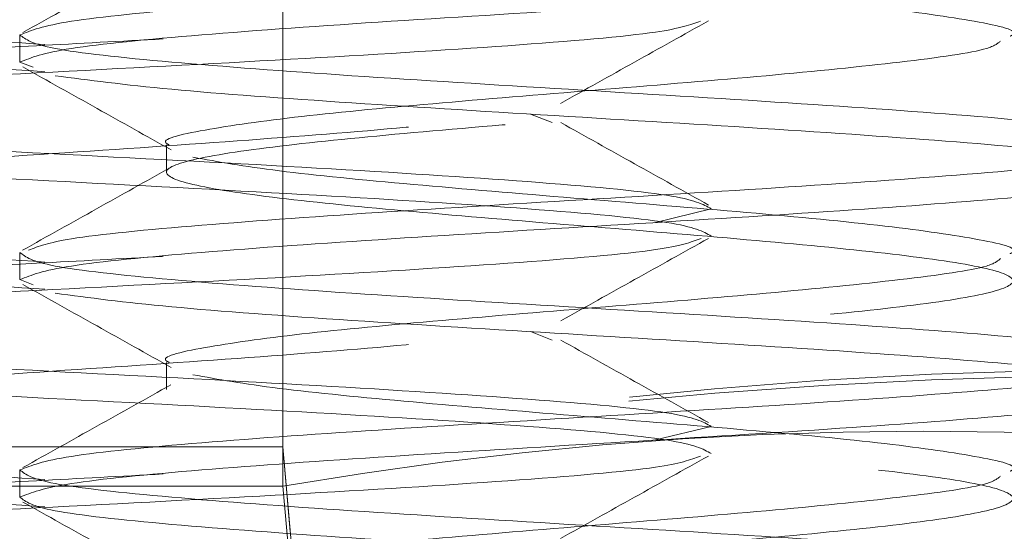
# Model space of a CAD drawing. Units: inches. Extents: x 0.4 to 21.9, y 0.1 to 16.8.
# Drawn here: x 12 to 12.1, y 9.9 to 9.9 of the extents above; entities that cross this region are included whole.
import ezdxf

# ---------------------------------------------------------------- set-up
doc = ezdxf.new("R2010")
doc.units = ezdxf.units.IN
doc.header["$MEASUREMENT"] = 0
doc.linetypes.add('HIDDEN', pattern=[0.07500000000000001, 0.05, -0.025])
doc.layers.add('Drawing', color=7, linetype='Continuous')

msp = doc.modelspace()

# ---------------------------------------------------------------- linework, layer by layer
at = {"layer": 'Drawing', "linetype": 'HIDDEN', "lineweight": 0}
for p, q in [((12.06173199489882, 9.995796463842964), (12.06173199489882, 9.892205967195892)), ((12.06173199489882, 9.995796463842964), (12.06173199489882, 9.892205967195892)), ((12.06173199489882, 9.959016408729298), (12.06173199489882, 9.889373426584307)), ((12.06173199489882, 9.959016408729298), (12.06173199489882, 9.889373426584307)), ((12.04281822672562, 9.91983911464208), (12.04281822672562, 9.921792252079271)), ((12.04377543566786, 9.91947010557157), (12.04281822672562, 9.91983911464208)), ((12.08108942461348, 9.91549563148503), (12.07952700266271, 9.916104437785386)), ((12.05336028494287, 9.9138878900578), (12.05336028494287, 9.91193475262061)), ((12.08852907866996, 9.908321807690996), (12.09252870579926, 9.909296836427373)), ((12.04281822672562, 9.904214161809534), (12.04281822672562, 9.906167152581752)), ((12.04377565566532, 9.90384500607405), (12.04281822672562, 9.904214161809534)), ((12.08109793118188, 9.899867305358121), (12.07952700266271, 9.900479338287866)), ((12.05336028494287, 9.898262790560281), (12.05336028494287, 9.896309799788064)), ((12.08852907866996, 9.892696854858443), (12.09252870579926, 9.89367173692986)), ((12.06173199489882, 9.892205967195892), (10.73834740275056, 9.892205967195892)), ((12.06226328876127, 9.886132864019558), (12.06173199489882, 9.892205967195892)), ((12.06173199489882, 9.892205967195892), (12.06460816833969, 9.85933145363174)), ((12.04281822672562, 9.888589062312022), (12.04281822672562, 9.890542199749206)), ((12.06173199489882, 9.889373426584307), (10.73834740275056, 9.889373426584307)), ((12.06460816833969, 9.856498913020161), (12.06173199489882, 9.889373426584307))]:
    msp.add_line(p, q, dxfattribs=at)
for centre, radius, start, end in [((12.06173198374621, 9.881311527932283), 0.1250000000000013, 5.000000000000221, 68.49131454275222), ((12.06173198374621, 9.881311527932283), 0.09250000000000042, 5.000000000000624, 60.29974598664533), ((12.1239941723075, 9.546409092599184), 0.3513574493539585, 79.79301868834189, 100.2069813116577), ((12.1239941723075, 9.517199826834542), 0.3801396901724153, 80.57318755525101, 99.42681244474896), ((12.10780598931478, 9.622708538063037), 0.2706159192130133, 80.19729398344163, 99.80270601655796)]:
    msp.add_arc(centre, radius, start, end, dxfattribs=at)
for points, knots in [([(12.11053351780613, 9.827237197720663), (12.10868212855602, 9.827505083180533), (12.10460088494653, 9.82809561584196), (12.09460789462037, 9.829019223615646), (12.08263803597014, 9.829995301852989), (12.07077126975546, 9.83097184501765), (12.06090582706526, 9.831948574175371), (12.05451909027202, 9.832924947972032), (12.05258991093729, 9.833901706571751), (12.05541013176455, 9.834878149086052), (12.06255118259693, 9.83585459042498), (12.07292538925134, 9.83683135953192), (12.08495372154457, 9.837807707415784), (12.09680482143884, 9.838784495842205), (12.10667441212499, 9.839760849887703), (12.11306010219124, 9.840737632074323), (12.11498957329668, 9.841713984994541), (12.11216925068281, 9.842690773980607), (12.10502828353184, 9.843667119635526), (12.09465396380589, 9.84464390820203), (12.08262567791206, 9.845620264644516), (12.07077459266078, 9.846597029545798), (12.06090493342359, 9.84757346664265), (12.05451932944743, 9.848549912213343), (12.05258984572825, 9.849526674462922), (12.05541015437402, 9.85050303060384), (12.06255116429209, 9.851479815099957), (12.07292540799789, 9.852456172684384), (12.08495370254471, 9.853432950410976), (12.09680483852609, 9.854409304410268), (12.1066743993105, 9.855386092902137), (12.11306010902019, 9.85636244514869), (12.1149895727816, 9.857339209962682), (12.11216924836135, 9.858315654404208), (12.10502828350172, 9.859292091609568), (12.09465396384554, 9.860268857205838), (12.08262567778354, 9.86124521365059), (12.07077459313523, 9.862222001513032), (12.06090492833412, 9.863198347091277), (12.05451933448788, 9.864175137088125), (12.0525898467902, 9.865151487885939), (12.05541014658414, 9.866128272317283), (12.06255117763445, 9.867104628523307), (12.07292539187942, 9.86808139755938), (12.08495371194835, 9.869057830860086), (12.09680483705305, 9.87003427637734), (12.10667439978577, 9.871011041908218), (12.11306010859215, 9.871987394152484), (12.11498957401846, 9.87296418193663), (12.11216924289317, 9.873940534828243), (12.10502829721359, 9.874917316577907), (12.0946539463296, 9.87589367028054), (12.08262569645378, 9.876870456664577), (12.07077457613581, 9.87784681008172), (12.06090494112678, 9.878823590082305), (12.05451932765827, 9.879799950255702), (12.05258984732983, 9.880776712505778), (12.05541014880809, 9.881753154041924), (12.06255117803014, 9.882729595643099), (12.07292539047499, 9.883706364679206), (12.08495372121682, 9.884682712584166), (12.0968048215262, 9.885659500997043), (12.10667441210333, 9.886635855075625), (12.11306010219051, 9.88761263714347), (12.11498957332124, 9.888588990505681), (12.11216925058527, 9.889565777842527), (12.10502828389741, 9.890542129652324), (12.09465396244111, 9.891518895248623), (12.08262568705196, 9.89249533708852), (12.07077457760837, 9.893471782055705), (12.06090494065165, 9.894448539086582), (12.05451932808627, 9.895424899259979), (12.05258984609297, 9.896401684479692), (12.0554101542763, 9.897378034465774), (12.06255116431828, 9.898354820611075), (12.07292540799087, 9.89933117775361), (12.08495370254659, 9.900307955598606), (12.09680483852559, 9.901284309566165), (12.10667439931063, 9.902261098066546), (12.11306010902015, 9.903237450310812), (12.11498957278161, 9.904214215125421), (12.11216924836135, 9.905190659566784), (12.10502828350172, 9.90616709677218), (12.09465396384554, 9.907143862368443), (12.08262567778354, 9.908120218813195), (12.07077459313523, 9.909097006675644), (12.06090492833412, 9.910073352253889), (12.05451933448788, 9.91105014225073), (12.0525898467902, 9.912026493048543), (12.05541014658414, 9.913003277479888), (12.06255117763445, 9.913979633685912), (12.07292539187942, 9.914956402721998), (12.08495371194835, 9.915932836022655), (12.09680483705305, 9.916909281540086), (12.10667439978577, 9.91788604707034), (12.11306010859215, 9.918862399316893), (12.11498957401848, 9.919839187092535), (12.1121692428931, 9.920815540015873), (12.10502829721386, 9.921792321647132), (12.09465394632861, 9.922768675791659), (12.08262569645748, 9.923745460526511), (12.07077457612201, 9.924721820098526), (12.06090494117832, 9.92569857712877), (12.05451932961409, 9.926675022699811), (12.05258984794719, 9.927651465015721), (12.0554101461809, 9.928628226485976), (12.0625511780904, 9.929604582689713), (12.07292539045883, 9.930581374696018), (12.08495372122115, 9.931557716446093), (12.09680482152504, 9.932534506508162), (12.10667441210364, 9.933510860144843), (12.11306010219042, 9.9344876423311), (12.11498957332126, 9.935463995661586), (12.11216925058527, 9.93644078300693), (12.10502828389742, 9.937417134814453), (12.09465396244111, 9.93839390041137), (12.08262568705196, 9.939370342251053), (12.07077457760837, 9.940346787218452), (12.06090494065165, 9.94132354424871), (12.05451932808628, 9.942299904424381), (12.05258984609295, 9.943276689635596), (12.05541015427637, 9.944253039653404), (12.06255116431801, 9.9452298256803), (12.07292540799187, 9.946206183264728), (12.08495370254289, 9.947182959460534), (12.09680483853939, 9.948159319582956), (12.1066743992591, 9.949136085113082), (12.11306010706431, 9.950112522755163), (12.11498957216425, 9.951088967635428), (12.11216925098852, 9.952065732011206), (12.10502828344146, 9.953042083818715), (12.09465396386169, 9.95401887238522), (12.08262567777921, 9.95499522267513), (12.07077459313638, 9.955972012186763), (12.06090492833382, 9.956948357323107), (12.05451933448796, 9.95792514743836), (12.05258984679018, 9.958901498204447), (12.05541014658414, 9.959878282644297), (12.06255117763445, 9.960854638848033), (12.07292539187942, 9.961831407884738), (12.08495371194835, 9.962807841185224), (12.09680483705305, 9.963784286702698), (12.10667439978577, 9.964761052232944), (12.11306010859215, 9.965737404479498), (12.11498957401848, 9.96671419225514), (12.1121692428931, 9.967690545178485), (12.10502829721386, 9.968667326809737), (12.09465394632861, 9.96964368095427), (12.08262569645748, 9.970620465689123), (12.07077457612201, 9.97159682526113), (12.06090494117832, 9.972573582291389), (12.05451932961408, 9.973550027862387), (12.0525898479472, 9.97452647017846), (12.05541014618087, 9.975503231648098), (12.06255117809054, 9.976479587854115), (12.07292539045832, 9.977456379851915), (12.08495372122309, 9.978432721633723), (12.0968048215178, 9.979409511577387), (12.10667441213066, 9.980385865655961), (12.11306010208961, 9.981362646193027), (12.11498957369754, 9.98233900567837), (12.11216924918101, 9.983315770053437), (12.10502829154046, 9.984292207258896), (12.09465394691613, 9.985268652921377), (12.08262569629083, 9.986245414695219), (12.07077457620106, 9.98722177426491), (12.06090494102873, 9.988198554265509), (12.05451932798523, 9.989174908286316), (12.05258984612003, 9.990151695146722), (12.05541015426912, 9.991128044722629), (12.06255116431996, 9.99210483086793), (12.07292540799135, 9.993081188420632), (12.08495370254303, 9.994057964624936), (12.09680483853936, 9.995034324745077), (12.10667439925911, 9.996011090275829), (12.11306010706431, 9.99698752791771), (12.11498957216424, 9.997963972798175), (12.11216925098855, 9.998940737173328), (12.10502828344132, 9.999917088983118), (12.09465396386221, 10.00089387754113), (12.08262567777727, 10.00187022786276), (12.07077459314362, 10.00284701725599), (12.0609049283068, 10.00382336283423), (12.05451933458878, 10.0048001513003), (12.05258984641391, 10.00577650822123), (12.0554101479884, 10.00675326969083), (12.06255116999144, 10.00772971129204), (12.07292540740433, 10.00870616039465), (12.08495370270954, 10.00968291362921), (12.09680483846033, 10.01065927374935), (12.10667439940869, 10.01163606224972), (12.11306010869319, 10.01261240834143), (12.11498957399141, 10.01358919776626), (12.11216924290036, 10.0145655502477), (12.10502829721192, 10.01554233199737), (12.09465394632912, 10.01651868611017), (12.08262569645734, 10.01749547085353), (12.07077457612204, 10.01847183042325), (12.06090494117831, 10.01944858745413), (12.05451932961409, 10.02042503302496), (12.0525898479472, 10.02140147534108), (12.05541014618087, 10.0223782368107), (12.06255117809054, 10.02335459301672), (12.07292539045832, 10.02433138501453), (12.08495372122309, 10.02530772679633), (12.0968048215178, 10.02628451673999), (12.10667441213066, 10.02726087081857), (12.11306010208961, 10.02823765135563), (12.11498957369754, 10.02921401084097), (12.11216924918101, 10.03019077521606), (12.10502829154046, 10.03116721242147), (12.09465394691612, 10.03214365808411), (12.08262569629086, 10.03312041985734), (12.07077457620096, 10.03409677942932), (12.06090494102911, 10.03507355942141), (12.05451932798382, 10.03604991347395), (12.0525898461253, 10.03702670021594), (12.05541015424943, 10.03800305023375), (12.06255116439342, 10.03897983472986), (12.07292540771717, 10.03995619843742), (12.08495370356627, 10.04093295167136), (12.09680483073384, 10.04190939718919), (12.10667441052399, 10.04288584278578), (12.11306010262039, 10.04386260036172), (12.11498957318107, 10.04483895984477), (12.11216925071609, 10.04581574719012), (12.10502828351432, 10.04679209284505), (12.09465396384265, 10.04776888305224), (12.08262567778251, 10.04874523293199), (12.07077459314222, 10.04972202244362), (12.06090492830718, 10.05069836799014), (12.05451933458868, 10.0516751564647), (12.05258984641394, 10.05265151338336), (12.05541014798839, 10.05362827485358), (12.06255116999144, 10.05460471645458), (12.07292540740433, 10.0555811655574), (12.08495370270951, 10.05655791879133), (12.09680483846044, 10.05753427891376), (12.10667439940831, 10.05851106740563), (12.1130601086946, 10.05948741352907), (12.11498957398614, 10.06046420283548), (12.11216924292004, 10.06144055575882), (12.10502829713845, 10.06241733585929), (12.0946539466033, 10.06339369612694), (12.08262569543412, 10.06437045790015), (12.07077458392752, 10.06534690286725), (12.06090492991347, 10.06632333996405), (12.054519334058, 10.06730010546898), (12.05258984693038, 10.06827646238764), (12.05541014645333, 10.06925324682748), (12.06255117801754, 10.07022959687866), (12.07292539047788, 10.07120639052565), (12.08495372121785, 10.07218273186555), (12.0968048215192, 10.07315952192762), (12.10667441213028, 10.07413587597448), (12.1130601020897, 10.07511265652003), (12.11498957369751, 10.07608901600311), (12.11216924918102, 10.07706578037879), (12.10502829154046, 10.07804221758404), (12.09465394691612, 10.07901866324673), (12.08262569629086, 10.07999542501994), (12.07077457620096, 10.08097178459192), (12.06090494102911, 10.08194856458401), (12.05451932798382, 10.08292491863655), (12.0525898461253, 10.08390170537855), (12.05541015424943, 10.08487805539636), (12.06255116439342, 10.08585483989247), (12.07292540771717, 10.08683120360002), (12.08495370356627, 10.08780795683398), (12.09680483073384, 10.08878440235177), (12.10667441052399, 10.08976084794851), (12.1130601026204, 10.09073760552384), (12.11498957318101, 10.09171396500918), (12.11216925071632, 10.09269075234602), (12.10502828351347, 10.09366709803268), (12.09465396384585, 10.09464388812147), (12.08262567777057, 10.0956202384431), (12.07077459318681, 10.09659702630555), (12.06090492814075, 10.09757337800694), (12.05451933520979, 10.09855014351126), (12.05258984474503, 10.09952658582749), (12.05541015489159, 10.10050302736353), (12.06255116415382, 10.10147978889856), (12.0729254080334, 10.10245615260383), (12.08495370254096, 10.10343292880813), (12.0968048385056, 10.10440928277569), (12.1066743993962, 10.10538607291674), (12.11306010869784, 10.10636241859829), (12.11498957398527, 10.10733920802311), (12.11216924292027, 10.10831556091473), (12.10502829713839, 10.1092923410237), (12.09465394660332, 10.11026870128906), (12.08262569543411, 10.11124546306289), (12.07077458392752, 10.1122219080298), (12.06090492991348, 10.11319834512679), (12.05451933405799, 10.11417511063111), (12.05258984693044, 10.11515146755204), (12.0554101464531, 10.11612825198338), (12.0625511780184, 10.11710460206629), (12.07292539047468, 10.11808139559487), (12.0849537212298, 10.11905773737668), (12.09680482147461, 10.12003452578956), (12.10667441229671, 10.12101088599125), (12.1130601014686, 10.12198764356656), (12.1149895753664, 10.1229640884471), (12.11216924227788, 10.1239405328887), (12.10502829737805, 10.12491729002798), (12.09465394628707, 10.12589365029336), (12.08262569645942, 10.12687043503671), (12.0707745761558, 10.12784678845386), (12.06090494104121, 10.12882357009514), (12.05451932798058, 10.12979992370578), (12.05258984612617, 10.13077671056617), (12.05541015424919, 10.13175306055226), (12.06255116439348, 10.13272984505687), (12.07292540771716, 10.13370620876215), (12.08495370356627, 10.13468296199672), (12.09680483073383, 10.13565940751434), (12.10667441052399, 10.13663585311113), (12.1130601026204, 10.13761261068645), (12.11498957318101, 10.13858897017178), (12.11216925071632, 10.13956575750863), (12.10502828351347, 10.14054210319529), (12.09465396384585, 10.14151889328407), (12.08262567777057, 10.14249524360571), (12.07077459318681, 10.14347203146816), (12.06090492814075, 10.14444838316955), (12.05451933520979, 10.14542514867387), (12.05258984474503, 10.14640159099007), (12.0554101548916, 10.14737803252626), (12.06255116415378, 10.14835479406068), (12.07292540803355, 10.14933115776823), (12.0849537025404, 10.15030793396403), (12.09680483850767, 10.15128428796332), (12.10667439938848, 10.15226107798597), (12.11306010872667, 10.15323742410941), (12.11498957387767, 10.15421421188505), (12.11216924332183, 10.15519057093152), (12.10502829563978, 10.15616732807017), (12.09465395568617, 10.15714377373315), (12.08262567888574, 10.15812021557288), (12.07077459283941, 10.15909698047422), (12.06090492841519, 10.16007333217333), (12.05451933445945, 10.16105012064789), (12.05258984682287, 10.16202647141397), (12.05541014648192, 10.16300325749451), (12.06255117801067, 10.16397960713552), (12.07292539047675, 10.1649564007825), (12.08495372122924, 10.16593274253258), (12.09680482147476, 10.16690953095396), (12.10667441229667, 10.16788589115338), (12.11306010146861, 10.1688626487293), (12.1149895753664, 10.16983909360964), (12.11216924227787, 10.17081553805144), (12.10502829737809, 10.1717922951901), (12.09465394628693, 10.17276865545776), (12.08262569645997, 10.17374544019262), (12.07077457615373, 10.17472179364148), (12.06090494104893, 10.17569857516436), (12.05451932795175, 10.17667492921689), (12.05258984623377, 10.17765171442812), (12.05541015384765, 10.17862807056902), (12.06255116589207, 10.17960483210357), (12.0729253986344, 10.18058128120585), (12.08495372011461, 10.18155771450658), (12.09680482182201, 10.18253447995823), (12.10667441202227, 10.18351084015767), (12.11306010221894, 10.18448762070323), (12.11498957328858, 10.18546397403372), (12.1121692506875, 10.18644076301975), (12.10502828352119, 10.18741710826451), (12.09465396384378, 10.1883938984717), (12.08262567777112, 10.18937024876161), (12.07077459318666, 10.19034703663256), (12.06090492814079, 10.19132338833167), (12.05451933520978, 10.19230015383661), (12.05258984474503, 10.19327659615264), (12.0554101548916, 10.19425303768888), (12.06255116415378, 10.19522979922328), (12.07292540803355, 10.19620616293084), (12.0849537025404, 10.19718293912664), (12.09680483850767, 10.19815929312593), (12.10667439938848, 10.19913608314858), (12.11306010872667, 10.20011242927202), (12.11498957387767, 10.20108921704765), (12.11216924332183, 10.20206557609413), (12.10502829563978, 10.20304233323279), (12.09465395568617, 10.20401877889573), (12.08262567888574, 10.20499522073562), (12.07077459283942, 10.20597198563634), (12.06090492841514, 10.20694833733772), (12.05451933445964, 10.2079251258038), (12.05258984682214, 10.2089014766016), (12.05541014648463, 10.20987826256373), (12.06255117800055, 10.21085461264664), (12.0729253905145, 10.21183140464444), (12.08495372108833, 10.21280775254938), (12.09680482200064, 10.21378451800057), (12.10667440701391, 10.21476096359731), (12.11306010723099, 10.21573740123923), (12.11498957438316, 10.21671416605372), (12.11216924279555, 10.21769052509792), (12.10502829723938, 10.21866730520689), (12.09465394632409, 10.2196436593197), (12.08262569645001, 10.22062044570374), (12.0707745761564, 10.22159679871071), (12.06090494104822, 10.22257358035199), (12.05451932795194, 10.2235499343728), (12.05258984623372, 10.22452671959252), (12.05541015384767, 10.22550307573114), (12.06255116589207, 10.22647983726632), (12.0729253986344, 10.22745628636839), (12.08495372011462, 10.22843271966933), (12.096804821822, 10.22940948512035), (12.10667441202233, 10.23038584532208), (12.11306010221875, 10.23136262585913), (12.1149895732893, 10.23233897922135), (12.11216925068479, 10.23331576808897), (12.1050282835313, 10.23429211377563), (12.09465396380602, 10.23526890233364), (12.08262567791202, 10.2362452587784), (12.07077459266079, 10.23722202367907), (12.06090493342358, 10.23819846077609), (12.05451932944743, 10.23917490634674), (12.05258984572825, 10.24015166859633), (12.05541015437402, 10.24112802473724), (12.06255116429209, 10.24210480923335), (12.07292540799789, 10.24308116681779), (12.08495370254471, 10.24405794454438), (12.09680483852609, 10.24503429854366), (12.1066743993105, 10.24601108703554), (12.1130601090202, 10.24698743928209), (12.11498957278157, 10.24796420409607), (12.11216924836145, 10.24894064853765), (12.10502828350135, 10.24991708574284), (12.09465396384694, 10.25089385133971), (12.08262567777831, 10.25187020778223), (12.07077459315471, 10.25284699565302), (12.0609049282614, 10.2538233412001), (12.05451933475931, 10.25480013131325), (12.05258984577719, 10.25577648167705), (12.05541015036475, 10.25675326772814), (12.06255116352508, 10.2577296178892), (12.07292544453645, 10.25870640948543), (12.08495351947484, 10.25968275891852), (12.09680557442767, 10.26065951865873), (12.10667159892041, 10.26163598557116), (12.11307058721617, 10.26261234366108), (12.11494224659436, 10.26358513508687), (12.1123585132039, 10.26455219399622), (12.10726184966685, 10.26519627775082), (12.10471223838739, 10.26551848132453)], [0, 0, 0, 0, 0.001849962217251666, 0.004078097826538747, 0.00630623576706539, 0.008534372789727957, 0.01076252005105147, 0.01299065566033855, 0.01521879360086519, 0.01744693062352776, 0.0196750645615091, 0.02190319794382354, 0.02413134713259743, 0.02635948640392711, 0.02858762034190845, 0.03081576536516866, 0.03304390105702685, 0.03527204032835653, 0.03750018534102099, 0.03972832319897662, 0.04195645889083481, 0.04418459816216448, 0.04641274317482895, 0.04864087878411603, 0.05086901672464268, 0.05309715374730525, 0.05532528993395681, 0.05755342106759819, 0.05978157250502692, 0.06200970952768949, 0.06423784571434105, 0.06646598848893995, 0.0686941264294666, 0.07092226345212915, 0.07315040846479363, 0.07537854632274925, 0.07760668201460744, 0.07983482128593712, 0.08206296629860159, 0.0842911041565572, 0.08651923984841539, 0.08874737911974508, 0.09097551305772641, 0.09320364644004084, 0.09543179562881474, 0.09765993265147731, 0.09988806883812887, 0.1021162116127278, 0.1043443495532544, 0.106572486575917, 0.1088006338372405, 0.1110287694465276, 0.1132569073870542, 0.1154850444097168, 0.1177131916710403, 0.1199413272803274, 0.122169465220854, 0.1243976022435166, 0.1266257361814979, 0.1288538695638124, 0.1310820187525863, 0.133310158023916, 0.1355382919618973, 0.1377664369851575, 0.1399945726770157, 0.1422227119483454, 0.1444508569610098, 0.1466789948189655, 0.1489071305108236, 0.1511352675334862, 0.1533634147948097, 0.1555915504040968, 0.1578196883446235, 0.160047825367286, 0.1622759615539376, 0.164504092687579, 0.1667322441250078, 0.1689603811476703, 0.1711885173343219, 0.1734166601089208, 0.1756447980494474, 0.17787293507211, 0.1801010800847745, 0.1823292179427301, 0.1845573536345883, 0.1867854929059179, 0.1890136379185824, 0.191241775776538, 0.1934699114683962, 0.1956980507397259, 0.1979261846777072, 0.2001543180600217, 0.2023824672487956, 0.2046106042714581, 0.2068387404581097, 0.2090668832327086, 0.2112950211732352, 0.2135231581958978, 0.2157513054572213, 0.2179794410665084, 0.2202075790070351, 0.2224357160296976, 0.2246638632910212, 0.2268919989003083, 0.2291201345921664, 0.2313482738634961, 0.2335764078014775, 0.2358045411837919, 0.2380326903725658, 0.2402608296438955, 0.2424889635818768, 0.244717108605137, 0.2469452442969952, 0.2491733835683249, 0.2514015285809894, 0.253629666438945, 0.2558578021308031, 0.2580859391534657, 0.2603140864147892, 0.2625422220240762, 0.2647703599646029, 0.2669984969872654, 0.269226633173917, 0.2714547643075584, 0.273682915744987, 0.2759110527676496, 0.2781391889543012, 0.2803673317289001, 0.2825954674207583, 0.2848236066920879, 0.2870517517047524, 0.289279889562708, 0.2915080252545662, 0.2937361645258958, 0.2959643095385603, 0.2981924473965159, 0.3004205830883741, 0.3026487223597037, 0.3048768562976851, 0.3071049896799996, 0.3093331388687734, 0.311561275891436, 0.3137894120780876, 0.3160175548526865, 0.3182456927932131, 0.3204738298158756, 0.3227019770771992, 0.3249301126864862, 0.3271582506270128, 0.3293863876496754, 0.3316145349109989, 0.3338426705202859, 0.3360708062121441, 0.3382989454834738, 0.3405270794214552, 0.3427552128037696, 0.3449833619925435, 0.3472115012638732, 0.3494396352018545, 0.3516677802251147, 0.3538959159169729, 0.3561240551883026, 0.358352200200967, 0.3605803358102541, 0.3628084737507807, 0.3650366107734433, 0.3672647580347668, 0.3694928936440539, 0.3717210315845805, 0.373949168607243, 0.3761773047938946, 0.3784054359275359, 0.3806335873649647, 0.3828617243876272, 0.3850898605742788, 0.3873180033488777, 0.3895461390407359, 0.3917742783120655, 0.39400242332473, 0.3962305611826856, 0.3984586968745438, 0.4006868361458734, 0.4029149811585379, 0.4051431190164935, 0.4073712547083517, 0.4095993939796813, 0.4118275279176627, 0.414055659051304, 0.4162838104887328, 0.4185119475113953, 0.4207400836980469, 0.4229682264726458, 0.4251963644131724, 0.4274245014358349, 0.4296526486971585, 0.4318807843064455, 0.4341089222469721, 0.4363370592696347, 0.4385652065309582, 0.4407933421402452, 0.4430214778321034, 0.4452496171034331, 0.4474777510414144, 0.4497058844237289, 0.4519340336125028, 0.4541621728838324, 0.4563903068218138, 0.458618451845074, 0.4608465875369322, 0.4630747268082619, 0.4653028718209263, 0.4675310074302134, 0.4697591453707401, 0.4719872823934027, 0.4742154296547262, 0.4764435652640133, 0.4786717032045399, 0.4808998402272026, 0.4831279764138541, 0.4853561075474955, 0.4875842589849243, 0.4898123960075869, 0.4920405299455682, 0.4942686749688284, 0.4964968106606866, 0.4987249499320163, 0.5009530949446808, 0.5031812328026364, 0.5054093684944946, 0.5076375077658243, 0.5098656527784887, 0.5120937906364443, 0.5143219263283025, 0.5165500655996322, 0.5187781995376135, 0.5210063306712549, 0.5232344821086837, 0.5254626191313463, 0.5276907553179979, 0.5299188980925968, 0.5321470360331235, 0.5343751730557861, 0.5366033203171097, 0.5388314559263967, 0.5410595938669234, 0.543287730889586, 0.5455158759022505, 0.5477440137602061, 0.5499721494520643, 0.552200288723394, 0.5544284226613753, 0.5566565560436897, 0.5588847052324636, 0.5611128445037932, 0.5633409784417746, 0.5655691234650347, 0.5677972591568929, 0.5700253984282226, 0.5722535434408871, 0.5744816790501741, 0.5767098169907008, 0.5789379540133633, 0.5811661012746869, 0.583394236883974, 0.5856223748245006, 0.5878505118471633, 0.5900786480338148, 0.5923067791674562, 0.594534930604885, 0.5967630676275476, 0.598991201565529, 0.6012193465887892, 0.6034474822806474, 0.605675621551977, 0.6079037665646415, 0.6101319044225971, 0.6123600401144553, 0.6145881793857849, 0.6168163243984495, 0.6190444622564051, 0.6212725979482633, 0.6235007349709258, 0.6257288711575775, 0.6279570022912189, 0.6301851537286476, 0.6324132907513103, 0.6346414269379618, 0.6368695697125607, 0.6390977076530874, 0.64132584467575, 0.6435539919370735, 0.6457821275463607, 0.6480102654868873, 0.6502384025095499, 0.6524665475222143, 0.65469468538017, 0.6569228210720282, 0.6591509603433579, 0.6613790942813392, 0.6636072276636535, 0.6658353768524274, 0.6680635161237571, 0.6702916500617385, 0.6725197950849986, 0.6747479307768568, 0.6769760677995195, 0.6792042150608429, 0.6814323506701301, 0.6836604886106568, 0.6858886256333193, 0.6881167728946429, 0.6903449085039299, 0.6925730464444566, 0.6948011834671192, 0.6970293196537708, 0.6992574507874122, 0.7014856022248409, 0.7037137392475036, 0.7059418731854848, 0.708170018208745, 0.7103981539006032, 0.7126262931719329, 0.7148544381845974, 0.717082576042553, 0.7193107117344112, 0.7215388510057409, 0.7237669960184053, 0.7259951338763609, 0.7282232695682191, 0.7304514065908818, 0.7326795427775333, 0.7349076739111747, 0.7371358253486036, 0.7393639623712661, 0.7415920985579177, 0.7438202413325167, 0.7460483792730433, 0.7482765162957059, 0.7505046635570295, 0.7527327991663165, 0.7549609348581747, 0.7571890741295044, 0.7594172191421689, 0.7616453570001245, 0.7638734926919827, 0.7661016319633124, 0.7683297659012936, 0.7705578992836081, 0.772786048472382, 0.7750141877437116, 0.7772423216816929, 0.7794704667049531, 0.7816986023968113, 0.7839267394194739, 0.7861548866807975, 0.7883830222900845, 0.7906111602306112, 0.7928392972532738, 0.7950674445145973, 0.7972955801238845, 0.7995237180644111, 0.8017518550870737, 0.8039799912737252, 0.8062081224073667, 0.8084362715961405, 0.8106644108674702, 0.8128925448054516, 0.8151206898287118, 0.8173488255205699, 0.8195769647918996, 0.821805109804564, 0.8240332476625197, 0.8262613833543778, 0.8284895226257075, 0.830717667638372, 0.8329458054963277, 0.8351739411881858, 0.8374020782108484, 0.8396302143975, 0.8418583455311414, 0.8440864969685702, 0.8463146339912327, 0.8485427701778844, 0.8507709129524833, 0.85299905089301, 0.8552271879156725, 0.8574553351769961, 0.8596834707862832, 0.8619116064781414, 0.864139745749471, 0.8663678907621355, 0.8685960286200911, 0.8708241643119493, 0.873052303583279, 0.8752804375212603, 0.8775085709035747, 0.8797367200923486, 0.8819648593636783, 0.8841929933016596, 0.8864211360762585, 0.8886492740167852, 0.8908774110394478, 0.8931055583007714, 0.8953336939100585, 0.8975618318505851, 0.8997899688732477, 0.9020181161345713, 0.9042462517438583, 0.906474389684385, 0.9087025267070475, 0.9109306628936992, 0.9131587940273406, 0.9153869432161145, 0.9176150824874441, 0.9198432164254254, 0.9220713614486856, 0.9242994971405439, 0.9265276364118735, 0.928755781424538, 0.9309839192824935, 0.9332120549743518, 0.9354401942456815, 0.9376683392583458, 0.9398964748676328, 0.9421246128081594, 0.9443527498308221, 0.9465808860174735, 0.9488090171511149, 0.9510371685885436, 0.9532653056112061, 0.9554934417978577, 0.9577215845724565, 0.959949722512983, 0.9621778595356456, 0.96440600454831, 0.9666341424062656, 0.9688622780981239, 0.9710904173694536, 0.9733185623821179, 0.9755467002400734, 0.9777748359319317, 0.9800029752032614, 0.9822311091412427, 0.9844592425235571, 0.986687391712331, 0.9889155309836606, 0.991143664921642, 0.9933718076962408, 0.9955999456367675, 0.9977988681902997, 1, 1, 1, 1]), ([(12.04461575262712, 9.921099406749747), (12.04019202390132, 9.92139700042037), (12.03092885620067, 9.922020153477106), (12.01883272805328, 9.922968657445438), (12.0103526027569, 9.923945091006303), (12.00715779240755, 9.924921857882744), (12.00972923649401, 9.925898213775454), (12.01767576965828, 9.926874998341432), (12.02979149148082, 9.92785134849715), (12.0442160105815, 9.928828139256055), (12.05881311699597, 9.929804483960858), (12.07113721079771, 9.930781271312625), (12.07944751117625, 9.93168200522554), (12.08069491467346, 9.932257424362334), (12.08123660291326, 9.932507301631432)], [0, 0, 0, 0, 0.07825069809844752, 0.163854834712659, 0.2494591382277254, 0.3350632668897628, 0.4206674271690263, 0.5062717391262253, 0.5918758649830409, 0.677479946774303, 0.7630842828702027, 0.8486881125791789, 0.9342924160942452, 0.9999999999999999, 0.9999999999999999, 0.9999999999999999, 0.9999999999999999]), ([(12.04281822672562, 9.921792252079271), (12.04363415355429, 9.922117732497377), (12.04526600473217, 9.922768692344519), (12.05524945845333, 9.923745456854519), (12.069132305163, 9.924721821014458), (12.08535806795017, 9.925698578843495), (12.10134504731451, 9.926675018626355), (12.11454796762638, 9.927651473555208), (12.12351381448882, 9.928628205312066), (12.1243454011158, 9.929279172392114), (12.12476119344681, 9.929604655163054)], [0, 0, 0, 0, 0.1250000683781642, 0.2499997569039259, 0.3749996160039788, 0.5000000736045045, 0.6250001419826686, 0.749999760809512, 0.8750001757676722, 1, 1, 1, 1]), ([(12.11402106418437, 9.921700293141583), (12.11408570148381, 9.921730947946187), (12.11483750958486, 9.922087499513758), (12.1118657549868, 9.922768531361243), (12.10510866385872, 9.923745497109117), (12.09463596646721, 9.924721807220891), (12.08261724931993, 9.92569858397075), (12.07082634856215, 9.926675019187087), (12.06070631695328, 9.927651480310345), (12.05707678124681, 9.928302600303212), (12.05526201630724, 9.928628159776949)], [0, 0, 0, 0, 0.01325937210466525, 0.154222151128276, 0.2951855778993484, 0.4361482675059556, 0.5771111045981094, 0.7180738836217202, 0.8590371681316906, 1, 1, 1, 1]), ([(12.05367429464873, 9.927907741432612), (12.05190424527499, 9.926917193048745), (12.04836171128571, 9.924934733480129), (12.04481416832795, 9.922956651131571), (12.04303917750651, 9.921966930061373)], [0, 0, 0, 0, 0.4996562853290496, 1, 1, 1, 1]), ([(12.04281822672562, 9.91983911464208), (12.04363419093279, 9.92016459494939), (12.04526611686757, 9.920815554574943), (12.05524900991304, 9.921792320746889), (12.06913398719522, 9.92276867859141), (12.08535178833827, 9.923745460020271), (12.10136848657947, 9.92472181190098), (12.11446050432203, 9.925698595564029), (12.12265950147769, 9.926552071635207), (12.12348693551222, 9.927080203116027), (12.123804351167, 9.9272828019853)], [0, 0, 0, 0, 0.1311929610493147, 0.262385523427156, 0.3935782648300701, 0.5247716343850343, 0.655964595434349, 0.7871571578121903, 0.9183504094605587, 1, 1, 1, 1]), ([(11.99755070632655, 9.915156102073972), (11.99813072751465, 9.915481667197781), (11.99929076939208, 9.916132797165432), (12.00993196172014, 9.917109172377494), (12.02540287797605, 9.91808595130373), (12.0439874226617, 9.919062305157865), (12.06275075338918, 9.92003909209145), (12.07861922692566, 9.921015441120339), (12.0894227522155, 9.92193053772182), (12.09104385177166, 9.922519776604858), (12.09176956790222, 9.922783560627586)], [0, 0, 0, 0, 0.1280327304852502, 0.256065350875006, 0.3840980980208038, 0.5121304267890316, 0.6401629524647292, 0.7681954370740343, 0.8962282669098771, 1, 1, 1, 1]), ([(12.08170167754068, 9.91687178892088), (12.08347157812324, 9.917859301730559), (12.08701317325452, 9.919835328290063), (12.09055686480831, 9.92180820775495), (12.09232960809925, 9.922795147160407)], [0, 0, 0, 0, 0.4997467290749978, 1, 1, 1, 1]), ([(11.99755070632655, 9.917109239511163), (11.99812974042084, 9.917434804709401), (11.99928780811151, 9.918085934825918), (12.00994380683543, 9.91906230892149), (12.02535845880461, 9.920039092090384), (12.04101173893388, 9.92085223702081), (12.05009459559012, 9.921340125832188), (12.05311638109379, 9.921502442093846)], [0, 0, 0, 0, 0.2222938049204816, 0.444587418690261, 0.6668812525372251, 0.889174359986013, 1, 1, 1, 1]), ([(12.04461575262712, 9.919146269312556), (12.04020916595141, 9.919443866904963), (12.03098189323767, 9.920067028173811), (12.01859711610208, 9.921015466328726), (12.01368803081011, 9.921666592781222), (12.01123348492859, 9.921992156436623)], [0, 0, 0, 0, 0.313681351643493, 0.6568402234740924, 1, 1, 1, 1]), ([(12.12476119344681, 9.913979702330508), (12.12394526157438, 9.914305261455368), (12.12231339819986, 9.914956379557303), (12.1123299986729, 9.915932844603546), (12.09844704948399, 9.916909279447118), (12.08222133153317, 9.91788604612075), (12.06623436145904, 9.918862402298302), (12.05303138153314, 9.919839181919457), (12.04406561837001, 9.92081555578116), (12.04323402377179, 9.9214666867786), (12.04281822672562, 9.921792252079271)], [0, 0, 0, 0, 0.1250000982363653, 0.2500001397343098, 0.3750001459092607, 0.5000000000000037, 0.6250000285377236, 0.7500001397343062, 0.875000145909257, 1, 1, 1, 1]), ([(12.05355835598807, 9.9138878900578), (12.05349371814718, 9.913918493238143), (12.05274189567988, 9.914274448174694), (12.05571412958009, 9.914956461438777), (12.06246904667811, 9.915932821086784), (12.07294992010826, 9.916909292139813), (12.08493777595334, 9.91788603952584), (12.09684403254067, 9.91886240108952), (12.10653354960191, 9.919839189664302), (12.1125042944974, 9.920665979760543), (12.11311835260796, 9.92116750085276), (12.11333379212379, 9.921343457263788)], [0, 0, 0, 0, 0.01232058404895131, 0.1433044756898174, 0.27428805380328, 0.405271467060189, 0.5362560739000648, 0.6672398333502854, 0.7982235436545766, 0.929207641239408, 1, 1, 1, 1]), ([(12.04303030427568, 9.91948653204848), (12.04480890054642, 9.918494519739333), (12.04836282404458, 9.9165123184304), (12.05191393760686, 9.914524492765793), (12.05368786115868, 9.913531494174919)], [0, 0, 0, 0, 0.5004599203280852, 1, 1, 1, 1]), ([(12.12476119344681, 9.912026564893324), (12.12394540919933, 9.912352129646294), (12.12231384107464, 9.91300325900447), (12.11232822531895, 9.913979639810435), (12.09845368965587, 9.914956395456556), (12.08219657781905, 9.915932840064478), (12.06632672146567, 9.916909286798031), (12.05268669220115, 9.917886025535267), (12.04779690390798, 9.918536990330239), (12.04535201078846, 9.918862472591002)], [0, 0, 0, 0, 0.1428572313053606, 0.2857143977668224, 0.4285716035147511, 0.5714284761408528, 0.714285627790632, 0.857142873907667, 0.9999999999999999, 0.9999999999999999, 0.9999999999999999, 0.9999999999999999]), ([(12.09252870579926, 9.909296836427373), (12.09194868483053, 9.909622318526075), (12.09078864372363, 9.9102732822574), (12.08014723963347, 9.91125002203156), (12.06467739020139, 9.912226472283493), (12.04608879323336, 9.913202909418295), (12.02734049898367, 9.914179673337138), (12.01141583049811, 9.915156036385298), (12.00009365957474, 9.916132796610157), (11.99839835704686, 9.916783758683323), (11.99755070632655, 9.917109239511163)], [0, 0, 0, 0, 0.1250001202532853, 0.2500000615158807, 0.3749999530880272, 0.5000001717852655, 0.6250001011638792, 0.7499999904488047, 0.8750000753907381, 1, 1, 1, 1]), ([(12.04461575262712, 9.9054744539172), (12.04019202240456, 9.905771971730232), (12.03092884461104, 9.906394966411234), (12.0188327340872, 9.907343769360665), (12.0103526017998, 9.908320121112197), (12.00715779214314, 9.90929690832526), (12.00972923850876, 9.910273264904234), (12.01767576186371, 9.911250026388501), (12.02979151787102, 9.912226467961098), (12.04421589815614, 9.913202915240134), (12.05881357682474, 9.914179666033895), (12.07113545310661, 9.915156047805453), (12.07942858517553, 9.916054401532087), (12.08067354846295, 9.916627107553907), (12.08121086321061, 9.916874282225407)], [0, 0, 0, 0, 0.07830612146866164, 0.1639710129220224, 0.2496360125690716, 0.3353008372391156, 0.4209656935488032, 0.5066307016439707, 0.592295523506804, 0.6779602424472574, 0.7636253335236081, 0.8492898002028682, 0.934954858675307, 1, 1, 1, 1]), ([(12.09252870579926, 9.90734369899019), (12.09194868475051, 9.907669179581063), (12.09078864348356, 9.908320140296738), (12.08014724059375, 9.909296902688205), (12.06467738445613, 9.91027326712971), (12.0460888038846, 9.91125002543086), (12.02734049317491, 9.912226468183306), (12.01141583145851, 9.913202917042), (12.00009365933465, 9.914179654649502), (11.99839835696683, 9.91483061973831), (11.99755070632655, 9.915156102073972)], [0, 0, 0, 0, 0.125000120253303, 0.2500000615159162, 0.3749999530880804, 0.5000002237628692, 0.625000101163826, 0.7499999904487693, 0.8750000753907203, 1, 1, 1, 1]), ([(12.09234566791373, 9.909566259981638), (12.09057191262709, 9.91055394069734), (12.0870264018296, 9.912528188592972), (12.08348193250473, 9.914506073503553), (12.08171069743648, 9.915494458165256)], [0, 0, 0, 0, 0.500282015187343, 1, 1, 1, 1]), ([(12.04344433949272, 9.906332297340654), (12.04415235334316, 9.906602806850323), (12.04571242579777, 9.907198860775651), (12.0552829918803, 9.908120225431155), (12.06912330977925, 9.909097005362717), (12.08536048790179, 9.910073354064139), (12.10134439579772, 9.911050138406196), (12.11454814071076, 9.912026501310862), (12.12351377121785, 9.913003257332463), (12.12434538669216, 9.913654221177211), (12.12476119344681, 9.913979702330508)], [0, 0, 0, 0, 0.1061101574990534, 0.2338083270048433, 0.3615068131744485, 0.4892057683585889, 0.6169044683241806, 0.7446026378299705, 0.8723016206543351, 0.9999999999999999, 0.9999999999999999, 0.9999999999999999, 0.9999999999999999]), ([(12.11402106418437, 9.906075340309044), (12.11408570138182, 9.906105943459544), (12.11483751636506, 9.90646189804903), (12.11186576092964, 9.907143935446996), (12.10510865085119, 9.908120197119487), (12.09463598357362, 9.909097009393996), (12.08261723173287, 9.910073354986714), (12.07082635778915, 9.911050139579132), (12.06070631549764, 9.912026509089586), (12.05707678076159, 9.912677641341268), (12.05526201630724, 9.913003206944403)], [0, 0, 0, 0, 0.01325922980143601, 0.1542221510925305, 0.2951854356083726, 0.4361482674825538, 0.5771109623188823, 0.7180738836099767, 0.8590371681258189, 1, 1, 1, 1]), ([(12.05366087480376, 9.912275162021501), (12.05188628962699, 9.911282235915337), (12.04833384469025, 9.909294551489367), (12.04478007879109, 9.907312795504602), (12.0430015579411, 9.90632100413778)], [0, 0, 0, 0, 0.4995391085221875, 1, 1, 1, 1]), ([(12.04281822672562, 9.904214161809534), (12.04363418985794, 9.904539664713056), (12.04526611318803, 9.905190669349466), (12.05524902025557, 9.906167096579424), (12.06913397354088, 9.907143865499386), (12.08535180463813, 9.908120217746017), (12.10136846499042, 9.909096998918884), (12.11446054732718, 9.910073370955061), (12.12265977252562, 9.910927184429724), (12.12348719532302, 9.911455357027343), (12.12380464449694, 9.911657995817727)], [0, 0, 0, 0, 0.1311908837426385, 0.2623812956692546, 0.3935720329196912, 0.5247632520110995, 0.6559542089043363, 0.7871446208309524, 0.9183358683184796, 1, 1, 1, 1]), ([(11.99755070632655, 9.899531149241426), (11.99813072791594, 9.899856629791998), (11.99929077107835, 9.900507590883926), (12.00993196403809, 9.901484354975253), (12.02540284892142, 9.902460708845638), (12.04398756016357, 9.903437496761015), (12.06275020655218, 9.904413849787659), (12.0786213007755, 9.905390623100985), (12.08944644044107, 9.906307971093135), (12.09107067875681, 9.906899934000023), (12.09180176086365, 9.907166381038579)], [0, 0, 0, 0, 0.1279012102380271, 0.2558024168615162, 0.3837036437429905, 0.5116045590445168, 0.6395055646832095, 0.767406635665727, 0.8953079451523723, 1, 1, 1, 1]), ([(12.08171062410399, 9.901251676032423), (12.08348147077279, 9.902239706339103), (12.08702507621597, 9.904216833797115), (12.09056998420694, 9.906190470216352), (12.09234339460666, 9.907177820906426)], [0, 0, 0, 0, 0.4997302033722049, 1, 1, 1, 1]), ([(11.99755070632655, 9.901484286678617), (11.99812974173058, 9.901809766978317), (11.99928781252228, 9.902460727568517), (12.00994379826275, 9.90343749542285), (12.02535847061672, 9.904413834993832), (12.04101172800733, 9.905227399117464), (12.05009459475355, 9.905715091740205), (12.05311638109379, 9.905877342596327)], [0, 0, 0, 0, 0.2222937330329152, 0.444587459783723, 0.6668812217431356, 0.8891744421731157, 1, 1, 1, 1]), ([(12.04461575262712, 9.90352131648001), (12.04020916436824, 9.903818835705813), (12.03098188140766, 9.904441833345125), (12.01859712579435, 9.905390612505585), (12.01368803291719, 9.906041575324238), (12.01123348492859, 9.906367056939104)], [0, 0, 0, 0, 0.3136811899164396, 0.6568403782553344, 1, 1, 1, 1]), ([(12.12476119344681, 9.898354749497969), (12.12394526033265, 9.898680230140087), (12.12231339356478, 9.899331191639561), (12.11233000289529, 9.900307954481534), (12.09844704904398, 9.9012843099501), (12.08222133165118, 9.902261097054193), (12.06623436142704, 9.903237451066317), (12.05303138154312, 9.90421421891871), (12.04406562002849, 9.905190641839354), (12.04323402424733, 9.905841649193462), (12.04281822672562, 9.906167152581752)], [0, 0, 0, 0, 0.1250000372500712, 0.2500001571590107, 0.3750001720463113, 0.5000000348493933, 0.6250000720994644, 0.750000192008404, 0.8750002068957045, 1, 1, 1, 1]), ([(12.05355835598807, 9.898262790560281), (12.05349371804735, 9.898293445367443), (12.05274190248755, 9.898649996964735), (12.055714133904, 9.899331025267323), (12.06246904167653, 9.900307997353373), (12.07294992004177, 9.901284304605475), (12.08493777769511, 9.90226109607159), (12.09684402564013, 9.903237445445484), (12.10653357546234, 9.90421423869946), (12.1125045533649, 9.90504106988741), (12.113118555266, 9.905542645339068), (12.11333401212125, 9.905718651096208)], [0, 0, 0, 0, 0.01232048348085591, 0.1433017680142976, 0.2742830034027386, 0.4052639417494101, 0.5362460736564958, 0.6672273581899375, 0.7982085935783785, 0.9291902162400422, 1, 1, 1, 1]), ([(12.04303045094066, 9.903861432550961), (12.04480904801365, 9.902869419792466), (12.04836297631799, 9.900887215799088), (12.05191408507199, 9.898899392822258), (12.05368800782365, 9.897906394677399)], [0, 0, 0, 0, 0.500459469265001, 1, 1, 1, 1]), ([(12.12476119344681, 9.896401612060778), (12.12394540763558, 9.896727092704587), (12.12231383547366, 9.89737805420745), (12.11232823525901, 9.898354817024043), (12.09845367767022, 9.899331172589072), (12.08219658479811, 9.900307959332693), (12.06632672039115, 9.901284314690194), (12.05268669246978, 9.902261077521544), (12.04779690399753, 9.902912039103967), (12.04535201078846, 9.903237519758449)], [0, 0, 0, 0, 0.1428571516497602, 0.2857143977667762, 0.4285715238590902, 0.5714284761409099, 0.7142856277906701, 0.8571428739076861, 1, 1, 1, 1]), ([(12.09252870579926, 9.89367173692986), (12.09194868603707, 9.893997301955167), (12.0907886478256, 9.894648431268848), (12.08014723228875, 9.895624806863964), (12.06467739523807, 9.8966015884468), (12.04608879266553, 9.897577942261414), (12.02734049879484, 9.898554708670893), (12.01141583402853, 9.899531145076551), (12.00009365572132, 9.900507608839114), (11.99839835599737, 9.90115872744773), (11.99755070632655, 9.901484286678617)], [0, 0, 0, 0, 0.1250001657336482, 0.2500000485213777, 0.3749999855739941, 0.5000001977740192, 0.6250001206554345, 0.7500000034431641, 0.8750000299102838, 1, 1, 1, 1]), ([(12.04461575262712, 9.889849354419681), (12.04019202402809, 9.890146953390861), (12.03092885659289, 9.890770117546815), (12.01883272346048, 9.891718532485342), (12.01035260778499, 9.892695311283553), (12.00715779219087, 9.8936716652847), (12.00972923161919, 9.894648452145901), (12.01767577733655, 9.895624801232188), (12.02979148860356, 9.896601586818313), (12.04421598403723, 9.897577946854014), (12.05881325926556, 9.898554703502029), (12.07113663463499, 9.899531149099815), (12.07944126069354, 9.90043106577727), (12.08068785285628, 9.901005613828218), (12.08122809634486, 9.901254609331872)], [0, 0, 0, 0, 0.07826901433491819, 0.1638931884139344, 0.249517588230342, 0.3351416955576926, 0.4207659521048683, 0.5063902427704103, 0.5920144648871046, 0.6776385253326765, 0.7632629577375213, 0.848886766041629, 0.934511107060567, 1, 1, 1, 1]), ([(12.09252870579926, 9.89171859949267), (12.09194868603765, 9.892044164544899), (12.09078864782736, 9.892695293912432), (12.08014723228172, 9.893671669103668), (12.06467739526443, 9.894648452221261), (12.04608879256712, 9.895624800300752), (12.02734049916213, 9.896601588115914), (12.01141583045052, 9.897577944769296), (12.00009365958664, 9.89855470667699), (11.99839835705083, 9.89920566852578), (11.99755070632655, 9.899531149241426)], [0, 0, 0, 0, 0.1250001657336538, 0.250000048521389, 0.374999985574011, 0.5000001977740416, 0.6250001206554627, 0.7500000034431978, 0.8750000818879304, 1, 1, 1, 1]), ([(12.0923410479671, 9.8939439471186), (12.09056901497888, 9.894930654915576), (12.0870266518692, 9.896903122315038), (12.08348636824254, 9.898878583121771), (12.08171707736278, 9.8998658387084)], [0, 0, 0, 0, 0.5002403574573073, 1, 1, 1, 1]), ([(12.04281822672562, 9.890542199749206), (12.04363415231706, 9.890867758542555), (12.04526600011059, 9.891518874776878), (12.0552494626216, 9.892495343105068), (12.06913230492596, 9.893471780507014), (12.08535806731037, 9.894448540824285), (12.10134505308215, 9.895424897412113), (12.11454795927648, 9.896401683358235), (12.12351381906504, 9.897378051326982), (12.12434540248664, 9.898029183832804), (12.12476119344681, 9.898354749497969)], [0, 0, 0, 0, 0.125000129364453, 0.2499997394789538, 0.3749995898666474, 0.5000000387547721, 0.6250000984205623, 0.7499997782339765, 0.8750001147812302, 1, 1, 1, 1]), ([(12.11402106418437, 9.890450387476498), (12.11408570138397, 9.890480990654751), (12.11483751639231, 9.890836945566981), (12.11186575932933, 9.891518962027348), (12.10510865879422, 9.892495316898462), (12.0946359666424, 9.893471785061308), (12.08261725016062, 9.894448539167755), (12.0708263410577, 9.895424906906698), (12.06070632714111, 9.896401661897642), (12.05707678342175, 9.897052626164509), (12.05526201630724, 9.897378107446883)], [0, 0, 0, 0, 0.01325923168772372, 0.1542221730325188, 0.2951854776021133, 0.4361481872682598, 0.5771110444199741, 0.718073843503137, 0.8590372903338536, 1, 1, 1, 1]), ([(12.04281822672562, 9.888589062312022), (12.04363415199515, 9.888914626727455), (12.04526599914485, 9.88956575420594), (12.05524946834009, 9.890542138384617), (12.06913229338264, 9.891518896245266), (12.08535807418869, 9.892495335780822), (12.10134505203565, 9.893471778132266), (12.11454795955554, 9.894448541079058), (12.12351381899527, 9.895424915100278), (12.12434540246339, 9.89607604679911), (12.12476119344681, 9.896401612060778)], [0, 0, 0, 0, 0.1250001293644161, 0.2499997394788801, 0.3749996595653162, 0.5000000387549194, 0.6250000984206728, 0.7499997782340502, 0.875000114781267, 1, 1, 1, 1]), ([(12.05367583463094, 9.896658569092388), (12.05190269053502, 9.895666312051858), (12.04835336934248, 9.893680100694041), (12.0448009778936, 9.891699414081877), (12.04302326435701, 9.890708224497942)], [0, 0, 0, 0, 0.4995727351061346, 1, 1, 1, 1]), ([(12.04461575262712, 9.88789621698249), (12.04019974250751, 9.888193818746359), (12.03095273735841, 9.88881698875013), (12.01872663673304, 9.889765356664), (12.01074924337215, 9.890742317356512), (12.00728021313021, 9.891409649953033), (12.00820336906235, 9.891752429666951), (12.00824892607313, 9.89176934557311)], [0, 0, 0, 0, 0.230483274063853, 0.4826257106134928, 0.7347688119050293, 0.9869110518871951, 1, 1, 1, 1]), ([(11.99755070632655, 9.883906196408887), (11.99813072917495, 9.884231677069309), (11.99929077485537, 9.884882638380972), (12.00993194893002, 9.88585940082433), (12.02540290557665, 9.886835760956998), (12.04398734865122, 9.887812525471261), (12.06275099334657, 9.88878896570479), (12.07861835270488, 9.889765413049936), (12.08941285615411, 9.890679373787478), (12.09103266831336, 9.891267568083563), (12.09175614805724, 9.891530281668132)], [0, 0, 0, 0, 0.1280876740652896, 0.2561753445107718, 0.3842630352437727, 0.5123504139425814, 0.6404378831102566, 0.768525364455462, 0.8966131911754982, 0.9999999999999999, 0.9999999999999999, 0.9999999999999999, 0.9999999999999999]), ([(12.08170145754322, 9.885621589925847), (12.08347032750289, 9.886608596654298), (12.08700964977717, 9.888583493044955), (12.09055170306901, 9.890555449275865), (12.0923235215029, 9.891541868200953)], [0, 0, 0, 0, 0.4997764607432055, 1, 1, 1, 1]), ([(12.12105746289929, 9.883706292051528), (12.11826048201701, 9.884031772722942), (12.11266651948326, 9.884682734155277), (12.09835689037338, 9.885659495820626), (12.08224547863242, 9.88663585508774), (12.06622790239784, 9.887612637891856), (12.05303309779233, 9.888588994772967), (12.04406519179507, 9.889565756608064), (12.04323388142569, 9.890216718955152), (12.04281822672562, 9.890542199749206)], [0, 0, 0, 0, 0.1428572063220017, 0.2857144519304812, 0.4285713644170407, 0.5714286355829592, 0.7142858419049609, 0.8571430875134404, 0.9999999999999999, 0.9999999999999999, 0.9999999999999999, 0.9999999999999999]), ([(11.99852822836746, 9.886155450425306), (11.99898968825473, 9.886382233828591), (12.00011344452445, 9.886934501270105), (12.010021193211, 9.88781252233899), (12.02533735476972, 9.888788967449855), (12.04101407621552, 9.88960219271317), (12.05009517906576, 9.89009007550483), (12.05311638109379, 9.89025238976378)], [0, 0, 0, 0, 0.1660800747890653, 0.4044414920253209, 0.6428029470151067, 0.8811637222171517, 1, 1, 1, 1]), ([(12.05355835598807, 9.882637837727742), (12.05349371814945, 9.882668440880252), (12.05274189570855, 9.883024395493166), (12.05571412789577, 9.88370642975267), (12.062469054918, 9.8846826959441), (12.07294990207509, 9.885659512059405), (12.08493779852754, 9.886635847385804), (12.09684400046747, 9.887612639033442), (12.10653361899601, 9.888588992751508), (12.11250468012534, 9.889416229450028), (12.11311873319071, 9.88991770712115), (12.11333423211871, 9.89009369826367)], [0, 0, 0, 0, 0.01232019992398782, 0.1433000078150581, 0.2742795021884999, 0.4052589638974016, 0.5362393547793809, 0.6672191626704512, 0.7981986570438929, 0.9291788030586908, 1, 1, 1, 1]), ([(12.12476119344681, 9.880776659228232), (12.12394526139321, 9.881102162466291), (12.12231339720141, 9.88175316897616), (12.11232999272442, 9.882729592878889), (12.09844706205593, 9.883706359412145), (12.08222131775473, 9.884682717374915), (12.06623437406508, 9.885659500528504), (12.05303137201407, 9.886635857316087), (12.04406562323851, 9.887612619175798), (12.04323402524006, 9.888263581519602), (12.04281822672562, 9.888589062312022)], [0, 0, 0, 0, 0.1250000372500832, 0.2500000874603919, 0.3750001720463672, 0.4999999651506749, 0.6250000720994083, 0.750000122309717, 0.8750002068956922, 1, 1, 1, 1]), ([(12.04303059760563, 9.888236333053442), (12.0448092048404, 9.88724438798009), (12.04836319402406, 9.885262296604026), (12.05191424187264, 9.883274360963142), (12.05368815448862, 9.88228129517988)], [0, 0, 0, 0, 0.5004537557282265, 1, 1, 1, 1])]:
    msp.add_open_spline(points, degree=3, knots=knots, dxfattribs=at)

doc.saveas('drawing.dxf')
